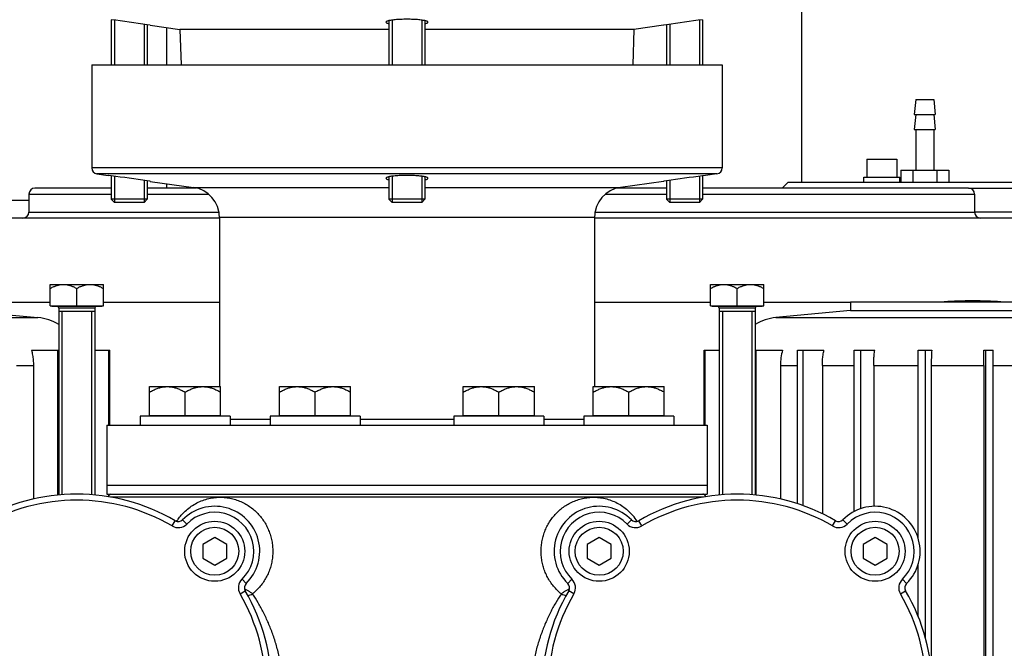
# Model space of a CAD drawing. Units: millimetres. Extents: x 33777 to 38367, y 1815 to 5061.
# Drawn here: x 36461 to 36789, y 4315 to 4525 of the extents above; entities that cross this region are included whole.
import ezdxf

# ---------------------------------------------------------------- set-up
doc = ezdxf.new("R2010")
doc.units = ezdxf.units.MM
doc.header["$LTSCALE"] = 8
for name, color, linetype in [('02___PRT_ALL_AXES', 7, 'Continuous'), ('AUSFORMSCHRAEGEN', 7, 'Continuous'), ('BEZUGSACHSEN', 7, 'Continuous'), ('FASEN', 7, 'Continuous'), ('RUNDUNGEN', 7, 'Continuous')]:
    doc.layers.add(name, color=color, linetype=linetype)

msp = doc.modelspace()

# ---------------------------------------------------------------- linework, layer by layer
at = {"color": 2, "linetype": 'Continuous'}
for p, q in [((36492.18, 4524.8), (36492.18, 4509.85)), ((36502.03, 4523.42), (36502.03, 4509.85)), ((36584.68, 4524.81), (36584.68, 4509.85)), ((36594.53, 4524.81), (36594.53, 4509.85)), ((36677.18, 4523.42), (36677.18, 4509.85)), ((36687.03, 4524.8), (36687.03, 4509.85)), ((36492.18, 4472.78), (36492.18, 4464.05)), ((36502.03, 4471.39), (36502.03, 4464.05)), ((36584.68, 4472.78), (36584.68, 4464.05)), ((36594.53, 4472.78), (36594.53, 4464.05)), ((36677.18, 4471.39), (36677.18, 4464.05)), ((36687.03, 4472.78), (36687.03, 4464.05)), ((36474.68, 4427.68), (36474.68, 4366.65)), ((36484.53, 4427.68), (36484.53, 4366.65)), ((36694.68, 4427.68), (36694.68, 4366.65)), ((36704.53, 4427.68), (36704.53, 4366.65))]:
    msp.add_line(p, q, dxfattribs=at)
at = {"color": 7, "linetype": 'Continuous'}
for p, q in [((36504.11, 4523.11), (36513.98, 4521.72)), ((36675.11, 4523.11), (36665.23, 4521.72)), ((36484.61, 4509.85), (36484.61, 4475.56)), ((36484.61, 4509.85), (36694.61, 4509.85)), ((36694.61, 4509.85), (36694.61, 4475.56)), ((36759.11, 4498.35), (36758.61, 4493.35)), ((36759.11, 4498.35), (36765.11, 4498.35)), ((36765.11, 4498.35), (36765.61, 4493.35)), ((36758.61, 4493.35), (36765.61, 4493.35)), ((36759.11, 4493.35), (36758.61, 4488.35)), ((36765.11, 4493.35), (36765.61, 4488.35)), ((36758.61, 4488.35), (36765.61, 4488.35)), ((36759.11, 4488.35), (36759.11, 4474.85)), ((36765.11, 4488.35), (36765.11, 4474.85)), ((36742.79, 4478.45), (36752.79, 4478.45)), ((36742.79, 4478.45), (36742.79, 4472.45)), ((36752.79, 4478.45), (36752.79, 4472.45)), ((36754.11, 4474.85), (36770.11, 4474.85)), ((36754.11, 4474.85), (36754.11, 4470.85)), ((36758.11, 4474.85), (36758.11, 4470.85)), ((36766.11, 4474.85), (36766.11, 4470.85)), ((36770.11, 4474.85), (36770.11, 4470.85)), ((36486.33, 4473.58), (36490.11, 4473.05)), ((36504.11, 4471.08), (36518.5, 4469.06)), ((36675.11, 4471.08), (36660.72, 4469.06)), ((36692.89, 4473.58), (36689.11, 4473.05)), ((36741.79, 4472.45), (36753.79, 4472.45)), ((36741.79, 4470.85), (36741.79, 4472.45)), ((36753.79, 4470.85), (36753.79, 4472.45)), ((36502.03, 4464.05), (36492.18, 4464.05)), ((36594.53, 4464.05), (36584.68, 4464.05)), ((36687.03, 4464.05), (36677.18, 4464.05)), ((36527.11, 4459.16), (36527.11, 4402.67)), ((36652.11, 4459.16), (36652.11, 4402.67)), ((36470.74, 4429.58), (36488.47, 4429.58)), ((36690.74, 4429.58), (36708.47, 4429.58)), ((36737.42, 4430.93), (36818.64, 4430.93)), ((36737.42, 4430.93), (36737.42, 4428.04)), ((36441.79, 4428.04), (36466.68, 4425.7)), ((36485.61, 4427.68), (36473.61, 4427.68)), ((36705.61, 4427.68), (36693.61, 4427.68)), ((36737.42, 4428.04), (36712.53, 4425.7)), ((36737.42, 4428.04), (36818.64, 4428.04)), ((36464.5, 4414.83), (36473.61, 4414.83)), ((36473.25, 4366.54), (36473.25, 4414.83)), ((36485.61, 4414.83), (36490.62, 4414.83)), ((36490.31, 4389.85), (36490.31, 4414.83)), ((36490.62, 4389.85), (36490.62, 4414.83)), ((36688.59, 4414.83), (36693.61, 4414.83)), ((36688.59, 4389.85), (36688.59, 4414.83)), ((36688.91, 4389.85), (36688.91, 4414.83)), ((36705.61, 4414.83), (36714.72, 4414.83)), ((36705.96, 4366.54), (36705.96, 4414.83)), ((36719.7, 4414.83), (36728.53, 4414.83)), ((36719.7, 4363.65), (36719.7, 4414.83)), ((36721.63, 4362.99), (36721.63, 4414.83)), ((36738.58, 4414.83), (36745.45, 4414.83)), ((36738.58, 4361.08), (36738.58, 4414.83)), ((36740.84, 4362.05), (36740.84, 4414.83)), ((36759.94, 4414.83), (36764.42, 4414.83)), ((36759.94, 4352.11), (36759.94, 4414.83)), ((36762.4, 4318.64), (36762.4, 4414.83)), ((36781.75, 4414.83), (36784.93, 4414.83)), ((36782.43, 4202.83), (36782.43, 4414.83)), ((36784.93, 4202.83), (36784.93, 4414.83)), ((36465.16, 4409.77), (36465.16, 4365.21)), ((36714.05, 4409.77), (36714.05, 4365.21)), ((36728.01, 4409.77), (36728.01, 4360.3)), ((36745.1, 4409.77), (36745.1, 4362.8)), ((36764.27, 4409.77), (36764.27, 4308.41)), ((36781.8, 4409.77), (36781.8, 4207.48)), ((36530.7, 4392.85), (36500.7, 4392.85)), ((36500.7, 4392.85), (36500.7, 4389.85)), ((36503.86, 4393.05), (36527.53, 4393.05)), ((36527.11, 4393.05), (36527.11, 4392.85)), ((36530.7, 4392.85), (36530.7, 4389.85)), ((36573.99, 4392.85), (36543.99, 4392.85)), ((36543.99, 4392.85), (36543.99, 4389.85)), ((36547.16, 4393.05), (36570.83, 4393.05)), ((36573.99, 4392.85), (36573.99, 4389.85)), ((36635.22, 4392.85), (36605.22, 4392.85)), ((36605.22, 4392.85), (36605.22, 4389.85)), ((36608.39, 4393.05), (36632.06, 4393.05)), ((36635.22, 4392.85), (36635.22, 4389.85)), ((36678.52, 4392.85), (36648.52, 4392.85)), ((36648.52, 4392.85), (36648.52, 4389.85)), ((36651.68, 4393.05), (36675.35, 4393.05)), ((36652.11, 4393.05), (36652.11, 4392.85)), ((36678.52, 4392.85), (36678.52, 4389.85)), ((36489.61, 4389.85), (36689.61, 4389.85)), ((36489.61, 4389.85), (36489.61, 4369.85)), ((36689.61, 4389.85), (36689.61, 4369.85)), ((36489.61, 4369.85), (36689.61, 4369.85)), ((36490.31, 4366.51), (36490.31, 4366.85)), ((36490.62, 4366.75), (36490.62, 4366.85)), ((36688.59, 4366.75), (36688.59, 4366.85)), ((36688.91, 4366.51), (36688.91, 4366.85)), ((36525.57, 4352.43), (36521.57, 4350.12)), ((36521.57, 4350.12), (36521.57, 4345.5)), ((36529.57, 4350.12), (36525.57, 4352.43)), ((36529.57, 4345.5), (36529.57, 4350.12)), ((36653.65, 4352.43), (36649.65, 4350.12)), ((36649.65, 4350.12), (36649.65, 4345.5)), ((36657.65, 4350.12), (36653.65, 4352.43)), ((36657.65, 4345.5), (36657.65, 4350.12)), ((36745.57, 4352.43), (36741.57, 4350.12)), ((36741.57, 4350.12), (36741.57, 4345.5)), ((36749.57, 4350.12), (36745.57, 4352.43)), ((36749.57, 4345.5), (36749.57, 4350.12)), ((36521.57, 4345.5), (36525.57, 4343.19)), ((36525.57, 4343.19), (36529.57, 4345.5)), ((36649.65, 4345.5), (36653.65, 4343.19)), ((36653.65, 4343.19), (36657.65, 4345.5)), ((36741.57, 4345.5), (36745.57, 4343.19)), ((36745.57, 4343.19), (36749.57, 4345.5)), ((36759.94, 4326.02), (36759.94, 4343.51))]:
    msp.add_line(p, q, dxfattribs=at)
at = {"color": 9, "linetype": 'Continuous'}
for p, q in [((36459.51, 4409.77), (36465.16, 4409.77)), ((36714.05, 4409.77), (36719.7, 4409.77)), ((36728.01, 4409.77), (36738.58, 4409.77)), ((36745.1, 4409.77), (36759.94, 4409.77)), ((36764.27, 4409.77), (36781.8, 4409.77)), ((36784.93, 4409.77), (36801.56, 4409.77))]:
    msp.add_line(p, q, dxfattribs=at)
at = {"color": 7, "linetype": 'Continuous'}
for centre, radius in [((36525.57, 4347.81), 10), ((36653.65, 4347.81), 10), ((36745.57, 4347.81), 10), ((36525.57, 4347.81), 8), ((36653.65, 4347.81), 8), ((36745.57, 4347.81), 8)]:
    msp.add_circle(centre, radius, dxfattribs=at)
for centre, radius, start, end in [((36733.46, 4409.8), 19.41, 164.9676, 180.077), ((36845.23, 4409.84), 80.96, 176.4683, 180.0516), ((36536.39, 4409.8), 245.41, 359.9925, 1.1739)]:
    msp.add_arc(centre, radius, start, end, dxfattribs=at)
for points, start_tangent, end_tangent in [([(36464.5, 4414.83), (36464.87, 4413.18), (36465.09, 4411.48), (36465.16, 4409.77)], (0.260416, -0.965497), (0, -1)), ([(36728.01, 4409.77), (36728.06, 4411.48), (36728.24, 4413.18), (36728.53, 4414.83)], (0, 1), (0.207872, 0.978156)), ([(36745.1, 4409.77), (36745.14, 4411.48), (36745.26, 4413.18), (36745.45, 4414.83)], (0, 1), (0.140544, 0.990074))]:
    msp.add_spline(points, degree=3, dxfattribs=dict(at, start_tangent=start_tangent, end_tangent=end_tangent))
at = {"layer": '02___PRT_ALL_AXES', "color": 7, "linetype": 'Continuous'}
for p, q in [((36721.19, 4470.85), (36721.19, 4546.85)), ((36509.61, 4509.85), (36509.61, 4522.34)), ((36509.61, 4468.85), (36509.61, 4470.31)), ((36463.69, 4466.85), (36463.69, 4460.85)), ((36778.69, 4466.85), (36778.69, 4460.85)), ((36489.61, 4369.85), (36689.61, 4369.85)), ((36489.61, 4369.85), (36489.61, 4366.85)), ((36689.61, 4369.85), (36689.61, 4366.85)), ((36489.61, 4366.85), (36689.61, 4366.85))]:
    msp.add_line(p, q, dxfattribs=at)
at = {"layer": 'AUSFORMSCHRAEGEN', "color": 7, "linetype": 'Continuous'}
for p, q in [((36583.61, 4521.72), (36513.98, 4521.72)), ((36513.98, 4521.72), (36514.4, 4509.85)), ((36665.23, 4521.72), (36595.61, 4521.72)), ((36665.23, 4521.72), (36664.82, 4509.85))]:
    msp.add_line(p, q, dxfattribs=at)
at = {"layer": 'BEZUGSACHSEN', "color": 7, "linetype": 'Continuous'}
for p, q in [((36491.11, 4524.95), (36491.11, 4509.85)), ((36503.11, 4523.26), (36503.11, 4509.85)), ((36504.03, 4523.12), (36503.11, 4523.26)), ((36583.61, 4524.63), (36583.61, 4509.85)), ((36595.61, 4524.63), (36595.61, 4509.85)), ((36676.11, 4523.26), (36675.18, 4523.12)), ((36676.11, 4523.26), (36676.11, 4509.85)), ((36688.11, 4524.95), (36688.11, 4509.85)), ((36504.11, 4523.11), (36504.03, 4523.12)), ((36675.18, 4523.12), (36675.11, 4523.11)), ((36490.19, 4473.04), (36490.11, 4473.05)), ((36491.11, 4472.92), (36490.19, 4473.04)), ((36491.11, 4472.92), (36491.11, 4465.12)), ((36503.11, 4471.23), (36503.11, 4465.12)), ((36504.03, 4471.1), (36503.11, 4471.23)), ((36504.11, 4471.08), (36504.03, 4471.1)), ((36583.61, 4472.6), (36583.61, 4465.12)), ((36595.61, 4472.6), (36595.61, 4465.12)), ((36675.18, 4471.09), (36675.11, 4471.08)), ((36676.11, 4471.23), (36675.18, 4471.09)), ((36676.11, 4471.23), (36676.11, 4465.12)), ((36689.11, 4473.05), (36688.11, 4472.92)), ((36688.11, 4472.92), (36688.11, 4465.12)), ((36470.74, 4436.75), (36488.47, 4436.75)), ((36470.74, 4429.58), (36470.74, 4436.75)), ((36479.61, 4429.58), (36479.61, 4435.38)), ((36488.47, 4429.58), (36488.47, 4436.75)), ((36690.74, 4436.75), (36708.47, 4436.75)), ((36690.74, 4429.58), (36690.74, 4436.75)), ((36699.61, 4429.58), (36699.61, 4435.38)), ((36708.47, 4429.58), (36708.47, 4436.75)), ((36471.29, 4429.58), (36471.29, 4429.43)), ((36487.92, 4429.43), (36471.29, 4429.43)), ((36473.61, 4428.83), (36473.61, 4366.57)), ((36485.61, 4428.83), (36485.61, 4366.57)), ((36487.92, 4429.58), (36487.92, 4429.43)), ((36691.29, 4429.58), (36691.29, 4429.43)), ((36707.92, 4429.43), (36691.29, 4429.43)), ((36693.61, 4428.83), (36693.61, 4366.57)), ((36705.61, 4428.83), (36705.61, 4366.57)), ((36707.92, 4429.58), (36707.92, 4429.43)), ((36503.86, 4402.67), (36527.53, 4402.67)), ((36503.86, 4393.05), (36503.86, 4402.67)), ((36527.53, 4393.05), (36527.53, 4402.67)), ((36547.16, 4402.67), (36570.83, 4402.67)), ((36547.16, 4393.05), (36547.16, 4402.67)), ((36570.83, 4393.05), (36570.83, 4402.67)), ((36608.39, 4402.67), (36632.06, 4402.67)), ((36608.39, 4393.05), (36608.39, 4402.67)), ((36632.06, 4393.05), (36632.06, 4402.67)), ((36651.68, 4402.67), (36675.35, 4402.67)), ((36651.68, 4393.05), (36651.68, 4402.67)), ((36675.35, 4393.05), (36675.35, 4402.67)), ((36515.7, 4393.05), (36515.7, 4400.84)), ((36558.99, 4393.05), (36558.99, 4400.84)), ((36620.22, 4393.05), (36620.22, 4400.84)), ((36663.52, 4393.05), (36663.52, 4400.84)), ((36504.45, 4393.05), (36504.45, 4392.85)), ((36526.94, 4393.05), (36526.94, 4392.85)), ((36547.75, 4393.05), (36547.75, 4392.85)), ((36570.24, 4393.05), (36570.24, 4392.85)), ((36608.98, 4393.05), (36608.98, 4392.85)), ((36631.47, 4393.05), (36631.47, 4392.85)), ((36652.27, 4393.05), (36652.27, 4392.85)), ((36674.76, 4393.05), (36674.76, 4392.85))]:
    msp.add_line(p, q, dxfattribs=at)
at = {"layer": 'BEZUGSACHSEN', "color": 9, "linetype": 'Continuous'}
for p, q in [((36485.61, 4428.83), (36473.61, 4428.83)), ((36705.61, 4428.83), (36693.61, 4428.83))]:
    msp.add_line(p, q, dxfattribs=at)
at = {"layer": 'BEZUGSACHSEN', "color": 7, "linetype": 'Continuous'}
for centre, radius, start, end in [((36402.08, 3847.07), 683.7, 81.50233, 82.51784), ((36776.11, 3854.39), 676.3, 97.47661, 98.50322), ((36402.08, 3795.04), 683.7, 81.50233, 82.51784), ((36776.11, 3802.37), 676.3, 97.47661, 98.50322), ((36473.01, 4428.83), 0.6, 0, 90), ((36486.21, 4428.83), 0.6, 90, 180), ((36693.01, 4428.83), 0.6, 0, 90), ((36706.21, 4428.83), 0.6, 90, 180)]:
    msp.add_arc(centre, radius, start, end, dxfattribs=at)
for points, start_tangent, end_tangent in [([(36583.61, 4524.63), (36583.31, 4524.55), (36582.92, 4524.42), (36582.69, 4524.28), (36582.61, 4524.13)], (-0.975978, -0.217871), (0, -1)), ([(36582.61, 4524.13), (36582.69, 4523.98), (36582.92, 4523.84), (36583.31, 4523.7), (36583.61, 4523.62)], (0, -1), (0.972054, -0.234756)), ([(36595.61, 4524.63), (36595.38, 4524.67), (36594.72, 4524.78), (36593.95, 4524.88), (36593.09, 4524.96), (36592.15, 4525.02), (36591.15, 4525.06), (36590.12, 4525.08), (36589.08, 4525.08), (36588.05, 4525.05), (36587.05, 4525.01), (36586.11, 4524.96), (36585.25, 4524.88), (36584.48, 4524.78), (36583.83, 4524.67), (36583.61, 4524.63)], (-0.975968, 0.217914), (-0.975978, -0.217871)), ([(36596.61, 4524.13), (36596.53, 4524.28), (36596.29, 4524.42), (36595.91, 4524.55), (36595.61, 4524.63)], (0, 1), (-0.975968, 0.217914)), ([(36595.61, 4523.62), (36595.91, 4523.7), (36596.29, 4523.84), (36596.53, 4523.98), (36596.61, 4524.13)], (0.972062, 0.234722), (0, 1)), ([(36583.61, 4472.6), (36583.31, 4472.52), (36582.92, 4472.39), (36582.69, 4472.25), (36582.61, 4472.1)], (-0.975978, -0.217871), (0, -1)), ([(36582.61, 4472.1), (36582.69, 4471.96), (36582.92, 4471.81), (36583.31, 4471.67), (36583.61, 4471.59)], (0, -1), (0.972054, -0.234756)), ([(36595.61, 4472.6), (36595.38, 4472.65), (36594.72, 4472.76), (36593.95, 4472.85), (36593.09, 4472.93), (36592.15, 4472.99), (36591.15, 4473.03), (36590.12, 4473.05), (36589.08, 4473.05), (36588.05, 4473.03), (36587.05, 4472.99), (36586.11, 4472.93), (36585.25, 4472.85), (36584.48, 4472.76), (36583.83, 4472.65), (36583.61, 4472.6)], (-0.975968, 0.217914), (-0.975978, -0.217871)), ([(36596.61, 4472.1), (36596.53, 4472.25), (36596.29, 4472.39), (36595.91, 4472.53), (36595.61, 4472.6)], (0, 1), (-0.975968, 0.217914)), ([(36595.61, 4471.59), (36595.91, 4471.67), (36596.29, 4471.81), (36596.53, 4471.96), (36596.61, 4472.1)], (0.972062, 0.234722), (0, 1)), ([(36470.74, 4435.38), (36471.71, 4435.89), (36472.62, 4436.27), (36473.49, 4436.54), (36474.34, 4436.7), (36475.18, 4436.75)], (0.866025, 0.5), (1, 0)), ([(36475.18, 4436.75), (36476.02, 4436.7), (36476.86, 4436.54), (36477.73, 4436.27), (36478.64, 4435.89), (36479.61, 4435.38)], (1, 0), (0.866025, -0.5)), ([(36479.61, 4435.38), (36480.57, 4435.89), (36481.48, 4436.27), (36482.35, 4436.54), (36483.2, 4436.7), (36484.04, 4436.75)], (0.866025, 0.5), (1, 0)), ([(36484.04, 4436.75), (36484.88, 4436.7), (36485.73, 4436.54), (36486.6, 4436.27), (36487.51, 4435.89), (36488.47, 4435.38)], (1, 0), (0.866025, -0.5)), ([(36690.74, 4435.38), (36691.71, 4435.89), (36692.62, 4436.27), (36693.49, 4436.54), (36694.34, 4436.7), (36695.18, 4436.75)], (0.866025, 0.5), (1, 0)), ([(36695.18, 4436.75), (36696.02, 4436.7), (36696.86, 4436.54), (36697.73, 4436.27), (36698.64, 4435.89), (36699.61, 4435.38)], (1, 0), (0.866025, -0.5)), ([(36699.61, 4435.38), (36700.57, 4435.89), (36701.48, 4436.27), (36702.35, 4436.54), (36703.2, 4436.7), (36704.04, 4436.75)], (0.866025, 0.5), (1, 0)), ([(36704.04, 4436.75), (36704.88, 4436.7), (36705.73, 4436.54), (36706.6, 4436.27), (36707.51, 4435.89), (36708.47, 4435.38)], (1, 0), (0.866025, -0.5)), ([(36503.86, 4400.84), (36505.15, 4401.52), (36506.37, 4402.03), (36507.53, 4402.39), (36508.66, 4402.6), (36509.78, 4402.67)], (0.866025, 0.5), (1, 0)), ([(36509.78, 4402.67), (36510.9, 4402.6), (36512.04, 4402.39), (36513.2, 4402.03), (36514.41, 4401.52), (36515.7, 4400.84)], (1, 0), (0.866025, -0.5)), ([(36515.7, 4400.84), (36516.98, 4401.52), (36518.19, 4402.03), (36519.36, 4402.39), (36520.49, 4402.6), (36521.61, 4402.67)], (0.866025, 0.5), (1, 0)), ([(36521.61, 4402.67), (36522.74, 4402.6), (36523.87, 4402.39), (36525.03, 4402.03), (36526.24, 4401.52), (36527.53, 4400.84)], (1, 0), (0.866025, -0.5)), ([(36547.16, 4400.84), (36548.45, 4401.52), (36549.66, 4402.03), (36550.82, 4402.39), (36551.95, 4402.6), (36553.08, 4402.67)], (0.866025, 0.5), (1, 0)), ([(36553.08, 4402.67), (36554.2, 4402.6), (36555.33, 4402.39), (36556.49, 4402.03), (36557.7, 4401.52), (36558.99, 4400.84)], (1, 0), (0.866025, -0.5)), ([(36558.99, 4400.84), (36560.28, 4401.52), (36561.49, 4402.03), (36562.65, 4402.39), (36563.79, 4402.6), (36564.91, 4402.67)], (0.866025, 0.5), (1, 0)), ([(36564.91, 4402.67), (36566.03, 4402.6), (36567.17, 4402.39), (36568.33, 4402.03), (36569.54, 4401.52), (36570.83, 4400.84)], (1, 0), (0.866025, -0.5)), ([(36608.39, 4400.84), (36609.68, 4401.52), (36610.89, 4402.03), (36612.05, 4402.39), (36613.18, 4402.6), (36614.3, 4402.67)], (0.866025, 0.5), (1, 0)), ([(36614.3, 4402.67), (36615.43, 4402.6), (36616.56, 4402.39), (36617.72, 4402.03), (36618.93, 4401.52), (36620.22, 4400.84)], (1, 0), (0.866025, -0.5)), ([(36620.22, 4400.84), (36621.51, 4401.52), (36622.72, 4402.03), (36623.88, 4402.39), (36625.02, 4402.6), (36626.14, 4402.67)], (0.866025, 0.5), (1, 0)), ([(36626.14, 4402.67), (36627.26, 4402.6), (36628.4, 4402.39), (36629.55, 4402.03), (36630.77, 4401.52), (36632.06, 4400.84)], (1, 0), (0.866025, -0.5)), ([(36651.68, 4400.84), (36652.98, 4401.52), (36654.19, 4402.03), (36655.35, 4402.39), (36656.48, 4402.6), (36657.6, 4402.67)], (0.866025, 0.5), (1, 0)), ([(36657.6, 4402.67), (36658.72, 4402.6), (36659.86, 4402.39), (36661.02, 4402.03), (36662.23, 4401.52), (36663.52, 4400.84)], (1, 0), (0.866025, -0.5)), ([(36663.52, 4400.84), (36664.8, 4401.52), (36666.02, 4402.03), (36667.18, 4402.39), (36668.31, 4402.6), (36669.44, 4402.67)], (0.866025, 0.5), (1, 0)), ([(36669.44, 4402.67), (36670.56, 4402.6), (36671.69, 4402.39), (36672.85, 4402.03), (36674.06, 4401.52), (36675.35, 4400.84)], (1, 0), (0.866025, -0.5))]:
    msp.add_spline(points, degree=3, dxfattribs=dict(at, start_tangent=start_tangent, end_tangent=end_tangent))
at = {"layer": 'FASEN', "color": 7, "linetype": 'Continuous'}
for p, q in [((36716.61, 4470.85), (36714.61, 4468.85)), ((36716.61, 4470.85), (36842.61, 4470.85)), ((36776.69, 4468.85), (36844.61, 4468.85)), ((36503.11, 4465.12), (36491.11, 4465.12)), ((36491.11, 4465.12), (36492.18, 4464.05)), ((36503.11, 4465.12), (36502.03, 4464.05)), ((36595.61, 4465.12), (36583.61, 4465.12)), ((36583.61, 4465.12), (36584.68, 4464.05)), ((36595.61, 4465.12), (36594.53, 4464.05)), ((36688.11, 4465.12), (36676.11, 4465.12)), ((36676.11, 4465.12), (36677.18, 4464.05)), ((36688.11, 4465.12), (36687.03, 4464.05)), ((36502.03, 4464.05), (36492.18, 4464.05)), ((36594.53, 4464.05), (36584.68, 4464.05)), ((36687.03, 4464.05), (36677.18, 4464.05)), ((36844.61, 4460.85), (36778.69, 4460.85))]:
    msp.add_line(p, q, dxfattribs=at)
at = {"layer": 'RUNDUNGEN', "color": 9, "linetype": 'Continuous'}
for p, q in [((36694.61, 4475.56), (36484.61, 4475.56)), ((36692.89, 4473.58), (36486.33, 4473.58)), ((36518.5, 4469.06), (36583.61, 4469.06)), ((36595.61, 4469.06), (36660.72, 4469.06)), ((36309.61, 4464.85), (36463.69, 4464.85)), ((36463.69, 4466.85), (36491.11, 4466.85)), ((36503.11, 4466.85), (36523.49, 4466.85)), ((36655.73, 4466.85), (36676.11, 4466.85)), ((36688.11, 4466.85), (36778.69, 4466.85)), ((36463.69, 4460.85), (36527.11, 4460.85)), ((36527.11, 4459.16), (36652.11, 4459.16)), ((36652.11, 4460.85), (36778.69, 4460.85)), ((36441.79, 4430.85), (36470.74, 4430.85)), ((36488.47, 4430.85), (36527.11, 4430.85)), ((36652.11, 4430.85), (36690.74, 4430.85)), ((36708.47, 4430.85), (36737.42, 4430.85)), ((36335.69, 4425.7), (36466.68, 4425.7)), ((36712.53, 4425.7), (36843.53, 4425.7)), ((36530.7, 4391.85), (36543.99, 4391.85)), ((36573.99, 4391.85), (36605.22, 4391.85)), ((36635.22, 4391.85), (36648.52, 4391.85)), ((36688.35, 4365.85), (36490.86, 4365.85)), ((36511.4, 4356.24), (36512.4, 4357.97)), ((36516.27, 4356.9), (36514.84, 4358.3)), ((36662.94, 4356.9), (36664.37, 4358.3)), ((36667.82, 4356.24), (36666.81, 4357.97)), ((36731.4, 4356.24), (36732.4, 4357.97)), ((36736.27, 4356.9), (36734.84, 4358.3)), ((36534.66, 4338.52), (36536.06, 4337.09)), ((36644.56, 4338.52), (36643.16, 4337.09)), ((36754.66, 4338.52), (36756.06, 4337.09)), ((36534, 4333.64), (36535.73, 4334.65)), ((36645.22, 4333.64), (36643.49, 4334.65)), ((36754, 4333.64), (36755.73, 4334.65))]:
    msp.add_line(p, q, dxfattribs=at)
at = {"layer": 'RUNDUNGEN', "color": 7, "linetype": 'Continuous'}
for p, q in [((36491.11, 4468.85), (36465.69, 4468.85)), ((36519.55, 4468.85), (36503.11, 4468.85)), ((36676.11, 4468.85), (36659.67, 4468.85)), ((36776.69, 4468.85), (36688.11, 4468.85)), ((36527.11, 4458.85), (36267.17, 4458.85)), ((36912.05, 4458.85), (36652.11, 4458.85)), ((36778.22, 4431.25), (36777.84, 4431.25))]:
    msp.add_line(p, q, dxfattribs=at)
for centre, radius, start, end in [((36486.61, 4475.56), 2, 180, 262), ((36692.61, 4475.56), 2, 278, 0), ((36465.69, 4466.85), 2, 90, 180), ((36517.11, 4459.16), 10, 0, 82), ((36662.11, 4459.16), 10, 98, 180), ((36776.69, 4466.85), 2, 0, 90), ((36461.69, 4460.85), 2, 270, 0), ((36780.69, 4460.85), 2, 180, 270), ((36777.84, 4299.25), 132, 90, 94.0204), ((36778.22, 4299.25), 132, 85.9796, 90), ((36465.19, 4409.77), 16, 58.233, 84.6365), ((36714.03, 4409.77), 16, 95.3635, 121.767), ((36479.61, 4301.85), 65, 59.6975, 120.3025), ((36491.06, 4365.85), 1, 95.625, 172.3271), ((36699.61, 4301.85), 65, 59.6975, 120.3025), ((36688.16, 4365.85), 1, 7.666, 84.375), ((36525.57, 4347.81), 15, 314.3518, 135.6482), ((36653.65, 4347.81), 15, 44.3518, 225.6482), ((36745.57, 4347.81), 15, 314.3518, 135.6482), ((36513.41, 4359.7), 2, 239.6975, 315.6482), ((36665.8, 4359.7), 2, 224.3518, 300.3025), ((36733.41, 4359.7), 2, 239.6975, 315.6482), ((36537.45, 4335.66), 2, 134.3518, 210.3025), ((36641.76, 4335.66), 2, 329.6975, 45.6482), ((36757.45, 4335.66), 2, 134.3518, 210.3025), ((36479.61, 4301.85), 65, 329.6975, 30.3025), ((36699.61, 4301.85), 65, 149.6975, 210.3025), ((36699.61, 4301.85), 65, 329.6975, 30.3025)]:
    msp.add_arc(centre, radius, start, end, dxfattribs=at)
at = {"layer": 'RUNDUNGEN', "color": 9, "linetype": 'Continuous'}
for centre, radius, start, end in [((36479.61, 4301.85), 63, 59.6975, 120.3025), ((36699.61, 4301.85), 63, 59.6975, 120.3025), ((36525.57, 4347.81), 13, 314.3518, 135.6482), ((36653.65, 4347.81), 13, 44.3518, 225.6482), ((36651.31, 4348.09), 17.88, 32.807, 48.6538), ((36745.57, 4347.81), 13, 314.3518, 135.6482), ((36513.41, 4359.7), 4, 239.6975, 315.6482), ((36665.8, 4359.7), 4, 224.3518, 300.3025), ((36733.41, 4359.7), 4, 239.6975, 315.6482), ((36537.45, 4335.66), 4, 134.3518, 210.3025), ((36641.76, 4335.66), 4, 329.6975, 45.6482), ((36757.45, 4335.66), 4, 134.3518, 210.3025), ((36479.61, 4301.85), 63, 329.6975, 30.3025), ((36531.22, 4351.04), 18.76, 286.6778, 291.7586), ((36699.61, 4301.85), 63, 149.6975, 210.3025), ((36648, 4351.04), 18.77, 248.2416, 253.3221), ((36699.61, 4301.85), 63, 329.6975, 30.3025)]:
    msp.add_arc(centre, radius, start, end, dxfattribs=at)
for points, start_tangent, end_tangent in [([(36490.09, 4365.98), (36490.1, 4366.05), (36490.16, 4366.23), (36490.25, 4366.41), (36490.37, 4366.56), (36490.52, 4366.68), (36490.7, 4366.77), (36490.88, 4366.83), (36491.06, 4366.85)], (0.128838, 0.991666), (0.999816, 0.019195)), ([(36512.88, 4357.77), (36513.59, 4358.8), (36514.74, 4360.18), (36516.13, 4361.54), (36517.77, 4362.81), (36519.61, 4363.91), (36521.58, 4364.77), (36523.61, 4365.38), (36525.67, 4365.72), (36527.7, 4365.81), (36529.69, 4365.66), (36531.6, 4365.29), (36533.43, 4364.72), (36535.15, 4363.97), (36536.75, 4363.04), (36538.23, 4361.97), (36539.58, 4360.75), (36540.8, 4359.41), (36541.86, 4357.97), (36542.78, 4356.42), (36543.54, 4354.79), (36544.14, 4353.1), (36544.57, 4351.35), (36544.83, 4349.57), (36544.91, 4347.78), (36544.82, 4345.98), (36544.56, 4344.2)], (0.542062, 0.840338), (-0.194983, -0.980807)), ([(36641.04, 4333.61), (36639.68, 4334.82), (36638.46, 4336.16), (36637.39, 4337.6), (36636.46, 4339.15), (36635.7, 4340.77), (36635.09, 4342.47), (36634.66, 4344.21), (36634.39, 4345.99), (36634.3, 4347.79), (36634.39, 4349.59), (36634.65, 4351.37), (36635.08, 4353.12), (36635.68, 4354.81), (36636.44, 4356.44), (36637.36, 4357.98), (36638.43, 4359.43), (36639.65, 4360.77), (36641, 4361.98), (36642.49, 4363.06), (36644.1, 4363.98), (36645.82, 4364.73), (36647.65, 4365.3), (36649.57, 4365.67), (36651.56, 4365.81), (36653.59, 4365.72), (36655.65, 4365.37), (36657.68, 4364.76), (36659.65, 4363.89), (36661.49, 4362.78), (36663.12, 4361.51)], (-0.779925, 0.625873), (0.751312, -0.659948)), ([(36689.13, 4365.98), (36689.11, 4366.05), (36689.06, 4366.23), (36688.97, 4366.41), (36688.84, 4366.56), (36688.69, 4366.68), (36688.52, 4366.77), (36688.33, 4366.83), (36688.16, 4366.85)], (-0.128724, 0.991681), (-0.999816, 0.019195)), ([(36544.56, 4344.2), (36544.12, 4342.46), (36543.52, 4340.76), (36542.75, 4339.14), (36541.82, 4337.6), (36540.75, 4336.15), (36539.53, 4334.82), (36538.18, 4333.61)], (-0.194983, -0.980807), (-0.77992, -0.625879)), ([(36535.48, 4335.33), (36535.75, 4335.21), (36536.15, 4335.01), (36536.56, 4334.78), (36536.98, 4334.51), (36537.4, 4334.23), (36537.8, 4333.92), (36538.18, 4333.61)], (0.926114, -0.377244), (0.76075, -0.649045)), ([(36547.18, 4312.24), (36546.14, 4316.34), (36544.89, 4320.23), (36543.45, 4323.92), (36541.82, 4327.4), (36540.05, 4330.64), (36538.18, 4333.61)], (-0.21501, 0.976612), (-0.560319, 0.828277)), ([(36641.04, 4333.61), (36639.16, 4330.64), (36637.39, 4327.4), (36635.77, 4323.92), (36634.32, 4320.23), (36633.07, 4316.34), (36632.04, 4312.24)], (-0.560319, -0.828277), (-0.21501, -0.976612)), ([(36641.04, 4333.61), (36641.42, 4333.92), (36641.82, 4334.23), (36642.23, 4334.51), (36642.65, 4334.78), (36643.06, 4335.01), (36643.46, 4335.21), (36643.73, 4335.33)], (0.760665, 0.649144), (0.926108, 0.377258))]:
    msp.add_spline(points, degree=3, dxfattribs=dict(at, start_tangent=start_tangent, end_tangent=end_tangent))

doc.saveas('drawing.dxf')
